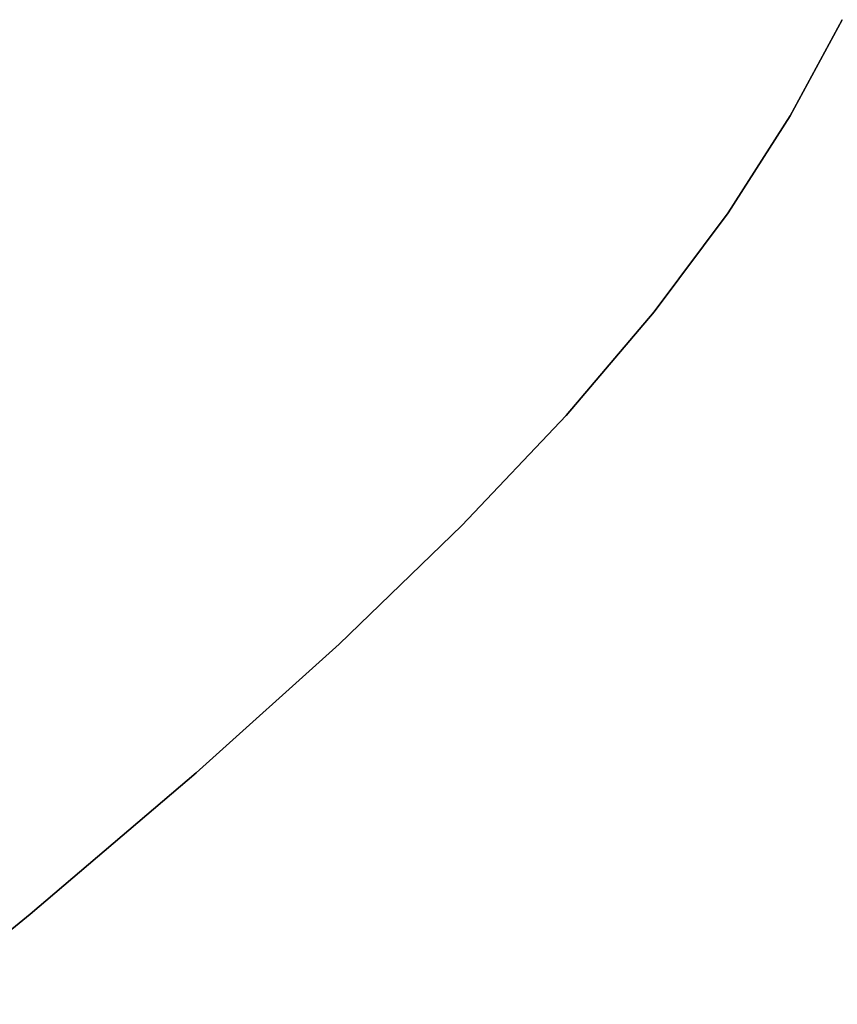
# Model space of a CAD drawing. Extents: x -428 to 422, y -387 to 463.
# Drawn here: x 103 to 116, y -57 to -41 of the extents above; entities that cross this region are included whole.
import ezdxf

# ---------------------------------------------------------------- set-up
doc = ezdxf.new("R2010")
doc.units = 0
doc.layers.add('BAUMSCHEIBEN', color=4, linetype='CONTINUOUS')

msp = doc.modelspace()

# ---------------------------------------------------------------- linework, layer by layer
at = {"layer": 'BAUMSCHEIBEN', "color": 0}
for points in [[(101.292979, -57.251574, 400.669334), (103.091237, -55.781878, 400.669334), (105.796325, -53.475842, 400.669334), (108.132005, -51.372407, 400.669334), (110.13307, -49.439026, 400.669334), (111.834318, -47.643148, 400.669334), (113.270543, -45.952224, 400.669334), (114.476541, -44.333706, 400.669334), (115.487107, -42.755045, 400.669334), (116.337036, -41.18369, 400.669334)], [(116.337036, -41.18369, 300.669334), (115.487107, -42.755045, 300.669334), (114.476541, -44.333706, 300.669334), (113.270543, -45.952224, 300.669334), (111.834318, -47.643148, 300.669334), (110.13307, -49.439026, 300.669334), (108.132005, -51.372407, 300.669334), (105.796325, -53.475842, 300.669334), (103.091237, -55.781878, 300.669334), (101.292979, -57.251574, 300.669334)]]:
    msp.add_polyline3d(points, dxfattribs=at)
for points in [[(116.337036, -41.18369, 300.669334), (116.337036, -41.18369, 400.669334), (115.487107, -42.755045, 400.669334), (115.487107, -42.755045, 300.669334)], [(115.487107, -42.755045, 300.669334), (115.487107, -42.755045, 400.669334), (114.476541, -44.333706, 400.669334), (114.476541, -44.333706, 300.669334)], [(114.476541, -44.333706, 300.669334), (114.476541, -44.333706, 400.669334), (113.270543, -45.952224, 400.669334), (113.270543, -45.952224, 300.669334)], [(113.270543, -45.952224, 300.669334), (113.270543, -45.952224, 400.669334), (111.834318, -47.643148, 400.669334), (111.834318, -47.643148, 300.669334)], [(111.834318, -47.643148, 300.669334), (111.834318, -47.643148, 400.669334), (110.13307, -49.439026, 400.669334), (110.13307, -49.439026, 300.669334)], [(110.13307, -49.439026, 300.669334), (110.13307, -49.439026, 400.669334), (108.132005, -51.372407, 400.669334), (108.132005, -51.372407, 300.669334)], [(108.132005, -51.372407, 300.669334), (108.132005, -51.372407, 400.669334), (105.796325, -53.475842, 400.669334), (105.796325, -53.475842, 300.669334)], [(105.796325, -53.475842, 300.669334), (105.796325, -53.475842, 400.669334), (103.091237, -55.781878, 400.669334), (103.091237, -55.781878, 300.669334)], [(103.091237, -55.781878, 300.669334), (103.091237, -55.781878, 400.669334), (101.292979, -57.251574, 400.669334), (101.292979, -57.251574, 300.669334)]]:
    msp.add_polyline3d(points, close=True, dxfattribs=at)

doc.saveas('drawing.dxf')
